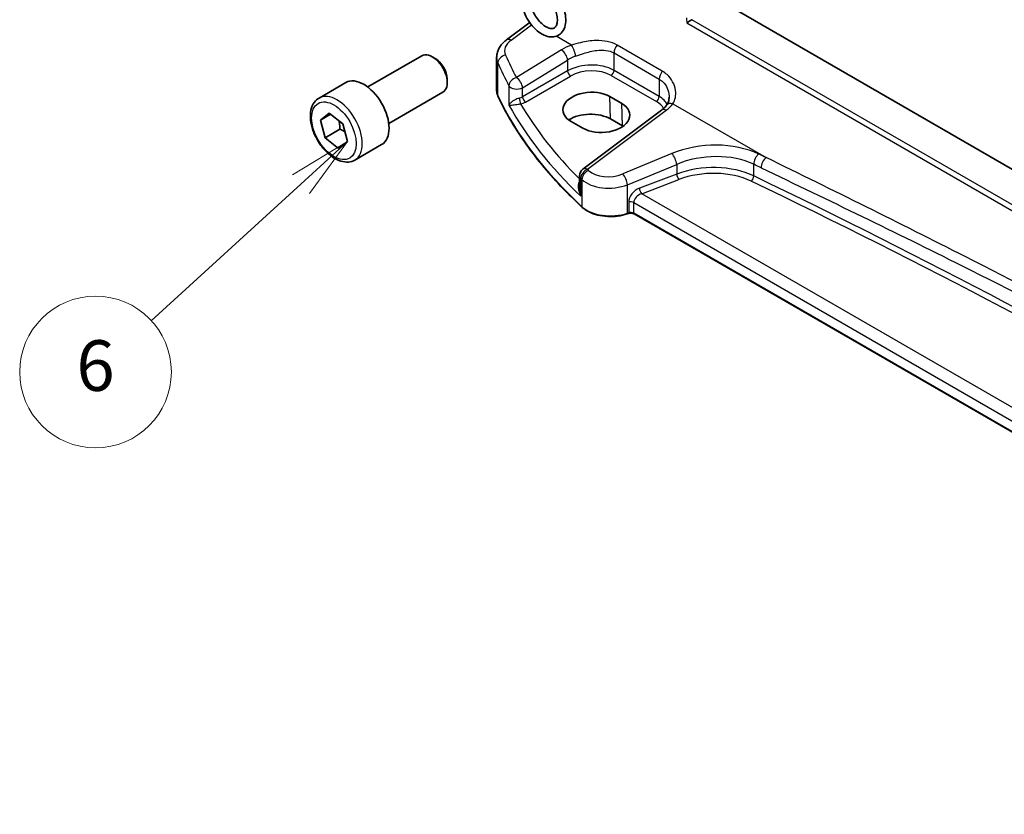
# Model space of a CAD drawing. Units: millimetres. Extents: x 0 to 6296, y 0 to 1124.
# Drawn here: x 536 to 653, y 240 to 334 of the extents above; entities that cross this region are included whole.
import ezdxf

# ---------------------------------------------------------------- set-up
doc = ezdxf.new("R2010")
doc.units = ezdxf.units.MM
doc.layers.add('Symbol (TK)', color=100, linetype='Continuous', lineweight=18, true_color=0x00ff3f)
doc.layers.add('Visible (ISO)', color=7, linetype='Continuous', lineweight=35)
doc.layers.add('Visible Narrow (ISO)', color=7, linetype='Continuous', lineweight=25)
doc.styles.add('Note Text (TK2)', font='MS PGothic.ttf')

# ---------------------------------------------------------------- blocks, each defined once
blk = doc.blocks.new('バルーン7')
at = {"layer": 'Symbol (TK)', "color": 100, "true_color": 0x00ff40}
for p, q in [((206.087, 114.637), (203.905, 113.319)), ((204.242, 112.95), (206.087, 114.637)), ((204.58, 112.581), (206.087, 114.637)), ((204.242, 112.95), (198.327, 107.537))]:
    blk.add_line(p, q, dxfattribs=at)
at = {"layer": 'Symbol (TK)'}
blk.add_circle((196.12, 105.518), 3, dxfattribs=at)
at = {"layer": 'Symbol (TK)', "color": 7, "insert": (196.12, 105.512), "char_height": 2, "attachment_point": 5, "style": 'Note Text (TK2)'}
blk.add_mtext('6', dxfattribs=at)

msp = doc.modelspace()

# ---------------------------------------------------------------- linework, layer by layer
at = {"layer": 'Visible (ISO)'}
for p, q in [((734.2073, 270.0796), (619.2135, 336.4714)), ((593.6313, 331.9616), (596.2971, 333.9552)), ((577.1575, 326.3763), (583.5773, 330.0827)), ((585.1744, 329.7586), (584.8273, 329.9589)), ((592.4596, 325.9607), (592.4596, 329.8615)), ((586.5951, 327.2978), (586.5951, 326.8971)), ((571.3821, 325.0625), (574.5641, 326.8997)), ((579.6575, 322.0461), (586.0773, 325.7526)), ((607.3113, 324.4194), (605.8971, 325.2359)), ((571.547, 322.4435), (572.6039, 323.2707)), ((572.7629, 323.1455), (571.547, 322.4435)), ((572.6039, 323.2707), (574.2104, 322.0051)), ((612.0397, 323.6253), (602.6945, 316.6368)), ((607.3932, 321.7584), (605.979, 322.5749)), ((572.0967, 320.3505), (571.547, 322.4435)), ((573.8644, 321.3712), (572.0967, 320.3505)), ((574.2104, 322.0051), (574.7601, 319.9121)), ((601.2834, 322.293), (602.6976, 321.4765)), ((573.7032, 319.0849), (572.0967, 320.3505)), ((574.7601, 319.9121), (573.7032, 319.0849)), ((575.6321, 317.7013), (578.8141, 319.5384)), ((602.2934, 315.836), (602.2934, 314.3764)), ((608.0903, 311.3549), (607.941, 311.3051)), ((732.1669, 240.0651), (608.772, 311.3072))]:
    msp.add_line(p, q, dxfattribs=at)
msp.add_arc((603.2934, 315.836), 1, 126.78998, 180, dxfattribs=at)
for centre, major_axis, ratio, start_param, end_param in [((584.8273, 327.9177), (-1.25, 2.1651), 0.57735027, 3.14159265, 6.28318531), ((585.1744, 328.118), (-1.0046, 1.7401), 0.57735027, 3.92699082, 5.49778714), ((576.6891, 323.219), (-2.125, 3.6806), 0.57735027, 3.14159267, 6.28318531), ((603.5903, 323.7644), (3.261, 0.1563), 0.60672803, 0.75632678, 3.89791944), ((605.0045, 322.9479), (-3.261, -0.1563), 0.60672803, 0.75632678, 3.89791944), ((603.5945, 321.1982), (-3.3722, 0), 0.57735027, 3.92699082, 5.577744), ((605.0087, 320.3817), (-3.3722, 0), 0.57735027, 3.89806051, 3.92699082)]:
    msp.add_ellipse(centre, major_axis=major_axis, ratio=ratio, start_param=start_param, end_param=end_param, dxfattribs=at)
for points, knots in [([(596.3177, 338.5928), (596.5101, 338.6992), (596.7257, 338.7618), (597.1888, 338.8012), (597.4369, 338.77), (597.9642, 338.6147), (598.2429, 338.4761), (598.7903, 338.1046), (599.058, 337.8668), (599.5467, 337.3245), (599.7679, 337.0205), (600.1456, 336.3764), (600.3025, 336.0365), (600.5379, 335.3483), (600.6163, 335.0001), (600.6809, 334.3229), (600.6668, 333.9939), (600.5312, 333.3987), (600.4135, 333.1289), (600.0901, 332.7168), (599.9014, 332.5628), (599.4874, 332.3663), (599.2678, 332.3169), (598.7956, 332.3029), (598.5423, 332.3481), (598.008, 332.5336), (597.7278, 332.6876), (597.184, 333.0873), (596.9213, 333.3364), (596.4459, 333.8969), (596.2328, 334.2076), (595.8733, 334.8613), (595.7266, 335.2039), (595.5133, 335.894), (595.4471, 336.2412), (595.4089, 336.912), (595.4372, 337.2358), (595.6021, 337.8113), (595.7333, 338.0676), (596.0345, 338.4024), (596.1688, 338.5104), (596.3177, 338.5928)], [0, 0, 0, 0, 0.25396552, 0.25396552, 0.53453011, 0.53453011, 0.86227533, 0.86227533, 1.20682888, 1.20682888, 1.54848714, 1.54848714, 1.88805181, 1.88805181, 2.22943761, 2.22943761, 2.57403444, 2.57403444, 2.90317134, 2.90317134, 3.17748605, 3.17748605, 3.43232578, 3.43232578, 3.71954344, 3.71954344, 4.05204862, 4.05204862, 4.39661453, 4.39661453, 4.73776994, 4.73776994, 5.07735527, 5.07735527, 5.41926008, 5.41926008, 5.76371309, 5.76371309, 6.08676127, 6.08676127, 6.28318531, 6.28318531, 6.28318531, 6.28318531]), ([(596.8017, 337.7177), (596.8716, 337.7564), (596.9523, 337.7806), (597.185, 337.7923), (597.3505, 337.7655), (597.6944, 337.6273), (597.8642, 337.5319), (598.2092, 337.278), (598.3842, 337.1192), (598.7197, 336.7497), (598.8798, 336.538), (599.1646, 336.0842), (599.289, 335.8418), (599.487, 335.3553), (599.5607, 335.1112), (599.652, 334.6521), (599.6702, 334.4368), (599.6574, 334.0605), (599.6272, 333.899), (599.535, 333.6365), (599.4731, 333.5395), (599.3105, 333.373), (599.206, 333.3229), (598.9183, 333.3022), (598.7515, 333.3266), (598.4055, 333.4628), (598.2359, 333.5565), (597.8912, 333.8073), (597.716, 333.9647), (597.3798, 334.3316), (597.2191, 334.5422), (596.9325, 334.9944), (596.8071, 335.2364), (596.6066, 335.7229), (596.5315, 335.9673), (596.4375, 336.4278), (596.4179, 336.6441), (596.4284, 337.023), (596.4576, 337.186), (596.5482, 337.4514), (596.6095, 337.55), (596.7149, 337.6609), (596.7563, 337.6926), (596.8017, 337.7177)], [0, 0, 0, 0, 0.27669379, 0.27669379, 0.62412042, 0.62412042, 0.91128595, 0.91128595, 1.20089773, 1.20089773, 1.49641502, 1.49641502, 1.79478537, 1.79478537, 2.09198401, 2.09198401, 2.38419057, 2.38419057, 2.6708322, 2.6708322, 2.97020486, 2.97020486, 3.40404676, 3.40404676, 3.75844658, 3.75844658, 4.04577501, 4.04577501, 4.33523176, 4.33523176, 4.63063092, 4.63063092, 4.92897831, 4.92897831, 5.22625525, 5.22625525, 5.51861984, 5.51861984, 5.80532191, 5.80532191, 6.10372837, 6.10372837, 6.28318531, 6.28318531, 6.28318531, 6.28318531]), ([(615.0239, 333.9743), (615.0246, 333.9748), (615.0253, 333.9754), (615.0641, 334.0044), (615.1082, 334.0353), (615.204, 334.0986), (615.2557, 334.1312), (615.3654, 334.1971), (615.4234, 334.2304), (615.5292, 334.2876), (615.576, 334.3117), (615.6204, 334.3328)], [-0.0829528301, -0.0829528301, -0.0829528301, -0.0829528301, -0.0825572922, -0.0825572922, -0.0619255207, -0.0619255207, -0.0420023368, -0.0420023368, -0.0220550123, -0.0220550123, -0.0059208504, -0.0059208504, -0.0059208504, -0.0059208504]), ([(593.6313, 331.9616), (593.498, 331.8619), (593.3721, 331.7541), (593.1385, 331.5216), (593.0308, 331.3968), (592.838, 331.1299), (592.753, 330.9876), (592.6119, 330.687), (592.5559, 330.5286), (592.4797, 330.2007), (592.4596, 330.0314), (592.4596, 329.8615)], [-1.518436449, -1.518436449, -1.518436449, -1.518436449, -1.371828792, -1.371828792, -1.225221135, -1.225221135, -1.078613478, -1.078613478, -0.932005821, -0.932005821, -0.785398163, -0.785398163, -0.785398163, -0.785398163]), ([(575.6321, 317.7013), (575.4023, 317.5687), (575.1426, 317.4902), (574.5826, 317.4408), (574.2812, 317.4788), (573.643, 317.6701), (573.3059, 317.8389), (572.645, 318.2908), (572.3221, 318.5784), (571.7307, 319.2347), (571.462, 319.6029), (571.0016, 320.3837), (570.8097, 320.796), (570.52, 321.6295), (570.4225, 322.0506), (570.3369, 322.8668), (570.3495, 323.2618), (570.499, 323.9776), (570.6332, 324.3018), (570.9833, 324.7711), (571.1691, 324.9396), (571.3821, 325.0625)], [2.17588878, 2.17588878, 2.17588878, 2.17588878, 2.43849736, 2.43849736, 2.72533204, 2.72533204, 3.05316223, 3.05316223, 3.39335995, 3.39335995, 3.73090077, 3.73090077, 4.06670587, 4.06670587, 4.40395157, 4.40395157, 4.74410049, 4.74410049, 5.07407274, 5.07407274, 5.31748144, 5.31748144, 5.31748144, 5.31748144]), ([(592.4596, 325.9607), (592.4596, 325.9158), (592.4617, 325.8709), (592.4699, 325.7813), (592.4761, 325.7367), (592.4925, 325.6478), (592.5027, 325.6036), (592.5271, 325.5158), (592.5412, 325.4722), (592.5734, 325.3858), (592.5915, 325.3431), (592.6114, 325.3008)], [3.926990817, 3.926990817, 3.926990817, 3.926990817, 3.98000988, 3.98000988, 4.033028943, 4.033028943, 4.086048007, 4.086048007, 4.13906707, 4.13906707, 4.192086133, 4.192086133, 4.192086133, 4.192086133]), ([(602.6215, 312.0835), (601.7352, 312.9007), (600.8905, 313.7331), (599.2869, 315.4255), (598.5282, 316.2855), (597.0993, 318.0302), (596.4292, 318.9148), (595.1799, 320.7058), (594.6009, 321.6122), (593.5358, 323.4434), (593.0499, 324.3682), (592.6114, 325.3008)], [1.796767008, 1.796767008, 1.796767008, 1.796767008, 1.855633441, 1.855633441, 1.914499874, 1.914499874, 1.973366308, 1.973366308, 2.032232741, 2.032232741, 2.091099174, 2.091099174, 2.091099174, 2.091099174]), ([(612.9228, 325.1666), (612.9228, 325.0925), (612.9185, 325.0193), (612.9016, 324.8763), (612.8891, 324.8064), (612.8561, 324.6712), (612.8358, 324.6058), (612.7878, 324.4804), (612.7601, 324.4204), (612.698, 324.306), (612.6635, 324.2517), (612.6256, 324.2002)], [0.398728594, 0.398728594, 0.398728594, 0.398728594, 0.444125058, 0.444125058, 0.489521522, 0.489521522, 0.534917987, 0.534917987, 0.580314451, 0.580314451, 0.625710915, 0.625710915, 0.625710915, 0.625710915]), ([(612.6256, 324.2002), (612.5977, 324.1622), (612.5676, 324.1239), (612.5029, 324.047), (612.4683, 324.0084), (612.3945, 323.9311), (612.3554, 323.8924), (612.2727, 323.8153), (612.2291, 323.7768), (612.1376, 323.7006), (612.0897, 323.6627), (612.0397, 323.6253)], [1.232531113, 1.232531113, 1.232531113, 1.232531113, 1.28971218, 1.28971218, 1.346893248, 1.346893248, 1.404074315, 1.404074315, 1.461255382, 1.461255382, 1.518436449, 1.518436449, 1.518436449, 1.518436449]), ([(602.6215, 312.0835), (602.8445, 311.8778), (603.1179, 311.6961), (603.74, 311.3909), (604.0888, 311.2675), (604.8314, 311.0875), (605.2252, 311.031), (606.0235, 310.9893), (606.4278, 311.004), (607.2115, 311.1036), (607.5908, 311.1884), (607.941, 311.3051)], [4.4864183, 4.4864183, 4.4864183, 4.4864183, 4.79341182, 4.79341182, 5.10040535, 5.10040535, 5.40739887, 5.40739887, 5.7143924, 5.7143924, 6.02138592, 6.02138592, 6.02138592, 6.02138592]), ([(608.0903, 311.3549), (608.1317, 311.3687), (608.1779, 311.3798), (608.275, 311.3948), (608.326, 311.3987), (608.4281, 311.3987), (608.4791, 311.3948), (608.5762, 311.3798), (608.6224, 311.3687), (608.7052, 311.3411), (608.7419, 311.3245), (608.772, 311.3072)], [3.40339204, 3.40339204, 3.40339204, 3.40339204, 3.66519143, 3.66519143, 3.92699082, 3.92699082, 4.1887902, 4.1887902, 4.45058959, 4.45058959, 4.71238898, 4.71238898, 4.71238898, 4.71238898])]:
    msp.add_open_spline(points, degree=3, knots=knots, dxfattribs=at)
for points in [[(615.6204, 334.3328), (615.6367, 334.3406), (615.6525, 334.349), (615.6675, 334.3579)], [(596.2971, 333.9552), (596.3235, 333.9749), (596.3499, 333.9949), (596.3763, 334.0152)]]:
    msp.add_open_spline(points, degree=3, dxfattribs=at)
for points, weights in [([(573.7452, 322.3716), (573.8458, 321.9329), (573.8644, 321.3712)], [1.07621180343, 1.06796620649, 1]), ([(573.8644, 321.3712), (574.2016, 321.21), (574.4626, 321.0448)], [1, 1.04545613425, 1.06419923747])]:
    msp.add_rational_spline(points, weights, degree=2, dxfattribs=at)
at = {"layer": 'Visible Narrow (ISO)'}
for p, q in [((728.8132, 268.9809), (615.6204, 334.3328)), ((594.1685, 331.9386), (596.5803, 333.7422)), ((615.0239, 333.9743), (728.2, 268.632)), ((601.3356, 331.3334), (599.5068, 332.3892)), ((600.1519, 330.7759), (594.8107, 327.4865)), ((612.1188, 328.2434), (606.7551, 331.3401)), ((595.5415, 326.2797), (600.8826, 329.569)), ((600.8826, 329.569), (600.8826, 328.2834)), ((606.3876, 330.4117), (611.7512, 327.315)), ((606.3876, 328.3421), (606.3876, 330.4117)), ((592.5993, 325.3556), (592.5993, 329.222)), ((611.7512, 325.2454), (606.3876, 328.3421)), ((600.8826, 328.2834), (595.5415, 325.1997)), ((595.8945, 324.5882), (601.2357, 327.6719)), ((606.0525, 327.741), (611.4162, 324.6443)), ((611.7512, 327.315), (611.7512, 325.2454)), ((593.9228, 326.5276), (593.9228, 324.2245)), ((595.5415, 325.1997), (595.5415, 326.2797)), ((605.979, 322.5749), (605.8971, 325.2359)), ((607.3932, 321.7584), (607.3113, 324.4194)), ((613.3696, 324.3855), (624.4336, 317.9978)), ((603.2318, 316.6138), (612.5769, 323.6023)), ((613.2637, 318.466), (607.4162, 316.0509)), ((607.9778, 314.7731), (613.8253, 317.1882)), ((613.8253, 317.1882), (613.8253, 316.0423)), ((622.9725, 315.8148), (622.9725, 317.1982)), ((602.4442, 313.422), (602.4442, 315.5311)), ((613.8253, 316.0423), (609.4015, 314.3565)), ((602.5876, 315.3941), (602.5876, 312.1692)), ((607.9778, 311.3948), (607.9778, 314.7731)), ((609.67, 313.7095), (614.0938, 315.3953)), ((732.5434, 242.7686), (609.67, 313.7095)), ((608.127, 312.7087), (608.127, 311.4446)), ((608.7306, 311.3987), (608.7306, 312.6628)), ((608.7306, 312.6628), (732.1669, 241.3968)), ((608.127, 311.4446), (607.9778, 311.3948)), ((732.1669, 240.1327), (608.7306, 311.3987))]:
    msp.add_line(p, q, dxfattribs=at)
for centre, major_axis, ratio, start_param, end_param in [((596.896, 333.1544), (-0.5989, 0.8008), 0.55422158, 6.10394479, 6.28318531), ((596.398, 330.7908), (-2.996, -0.2491), 0.6252357, 5.49820225, 6.49633585), ((594.2302, 331.1608), (-0.5989, 0.8008), 0.55422158, 5.4329486, 6.28318531), ((603.4975, 328.6119), (-4.9933, -0.4152), 0.6252357, 5.10757716, 5.39348249), ((600.2135, 329.998), (-0.5244, 0.8515), 0.49401856, 3.91402987, 5.4802648), ((601.3972, 330.5556), (-0.3317, 0.9434), 0.30435455, 4.02498235, 5.56685191), ((607.0947, 330.8199), (0.5, 0.866), 0.57735027, 1.2862632, 2.35619449), ((596.4596, 330.013), (3.9972, 0.2433), 0.61381849, 3.10424614, 3.36934145), ((593.5644, 329.3733), (-0.9146, -0.4043), 0.7621423, 4.45132509, 5.94642684), ((674.5684, 348.0639), (-83.8867, -6.9756), 0.6252357, 0.21315054, 0.2672225), ((603.5592, 327.8341), (3.9908, 0.4253), 0.63620919, 1.95023717, 2.2361425), ((674.6301, 347.2861), (84.8885, 6.9678), 0.624708, 3.35545563, 3.40952759), ((603.5592, 326.5594), (-3.9987, -0.1665), 0.60316074, 3.90187964, 5.42031609), ((603.5777, 326.1624), (3.4985, 0.1677), 0.60672809, 0.75632859, 2.27476504), ((606.034, 328.138), (0.25, 0.433), 0.57735027, 3.97935069, 5.49778714), ((594.8723, 326.7087), (-0.8796, -0.4756), 0.75197366, 4.39115276, 5.8840167), ((594.8723, 326.7087), (-0.5244, 0.8515), 0.49401856, 3.91402987, 5.4802648), ((601.2172, 328.0689), (-0.25, 0.433), 0.51542127, 0.78676769, 2.35482496), ((612.4583, 327.7232), (0.5, 0.866), 0.57735027, 1.2862632, 2.35619449), ((594.8723, 326.7087), (-1, 0), 0.57735027, 0.31916727, 2.30383461), ((573.5071, 321.3819), (2.125, -3.6806), 0.57735027, 0, 3.14159265), ((596.4596, 325.9607), (-4, 0), 0.57735027, 0, 0.26509532), ((592.7923, 325.3859), (-0.181, -0.0851), 0.78797434, 5.92834304, 6.28318531), ((674.6301, 338.2133), (-85, 0), 0.57735027, 0.26509532, 0.55942748), ((594.8723, 325.6321), (-0.9989, -0.0739), 0.62065278, 1.80582183, 2.25795097), ((595.2882, 324.769), (-0.1007, 0.4898), 0.19965854, 0.92831746, 2.47381397), ((595.876, 324.9852), (-0.25, 0.433), 0.51542127, 0.78676769, 2.35482496), ((611.3977, 325.0413), (0.25, 0.433), 0.57735027, 3.97935069, 5.49778714), ((608.9228, 323.4627), (-3.9987, -0.1665), 0.60316074, 3.44167952, 3.90187964), ((674.6301, 342.8338), (84.965, 4.0214), 0.60639374, 3.43206702, 3.66914069), ((594.8908, 325.2351), (1.4994, 0.0719), 0.60672809, 4.96422856, 5.4163577), ((674.5931, 343.6278), (-83.9645, -4.024), 0.60672809, 0.30752255, 0.50506394), ((608.9413, 323.0657), (3.4985, 0.1677), 0.60672809, 0.28171493, 0.75632859), ((612.6385, 322.8245), (-0.5989, 0.8008), 0.55422158, 5.4329486, 6.28318531), ((608.8612, 325.5152), (-4.9933, -0.4152), 0.6252357, 2.35660959, 2.64251493), ((613.4313, 323.6077), (-0.8056, 0.5924), 0.68624483, 5.24809363, 6.28318531), ((617.7637, 313.7996), (-8.9879, -0.7474), 0.6252357, 3.9615191, 5.18404298), ((613.3253, 317.6882), (-0.3817, 0.9243), 0.35818112, 4.0008468, 5.54908364), ((617.8253, 313.0218), (7.9858, 0.7564), 0.63078087, 0.81219877, 2.03472266), ((623.6159, 317.6401), (0.4307, 0.9025), 0.52967731, 0.82923139, 2.31308815), ((31.3319, -153.9171), (-919.2228, -76.4381), 0.6252357, 3.96027056, 3.9615191), ((624.4952, 317.22), (0.4316, 0.902), 0.53039488, 0.82980919, 2.31365658), ((603.2934, 315.836), (-0.5989, 0.8008), 0.55422158, 5.4329486, 6.28318531), ((617.8253, 311.9592), (-7.9971, -0.358), 0.6049485, 3.98638551, 5.2089094), ((31.3935, -154.6949), (918.221, 76.446), 0.62528443, 0.81861192, 0.81986045), ((603.2934, 315.836), (-1, 0), 0.57735027, 0, 0.55624095), ((603.2934, 315.836), (0.6923, 0.7216), 0.68179767, 1.02556477, 2.51138152), ((674.6301, 347.2861), (84.8885, 6.9678), 0.624708, 3.64660127, 3.6497878), ((603.4351, 315.7005), (-0.6896, -0.7242), 0.68058111, 4.16461567, 5.65036954), ((674.5684, 348.0639), (-83.8867, -6.9756), 0.6252357, 0.50429618, 0.50748271), ((605.9162, 317.6064), (-2.996, -0.2491), 0.6252357, 0.50748271, 2.04245033), ((607.4778, 315.2731), (-0.3817, 0.9243), 0.35818112, 4.0008468, 5.54908364), ((614.0753, 315.7923), (0.178, -0.4672), 0.37853694, 4.01101393, 5.5682643), ((617.8438, 311.5622), (7.4968, 0.3593), 0.60672809, 0.84280165, 2.06532553), ((622.6508, 315.5938), (-0.2165, -0.4507), 0.52793778, 0.79584603, 2.31447829), ((31.3935, -129.7476), (-919.0764, -44.0219), 0.60671264, 3.81146562, 3.98441173), ((605.9778, 316.8286), (3.9972, 0.2433), 0.61381849, 3.66367362, 5.19864124), ((609.4719, 313.1569), (-1.1336, -1.0369), 0.69790167, 4.19661007, 5.71504652), ((609.6515, 314.1065), (0.178, -0.4672), 0.37853694, 4.01101393, 5.5682643), ((31.412, -130.1446), (918.5761, 44.0232), 0.60672809, 0.66985554, 0.84280165), ((609.7219, 312.9069), (0.9101, 0.5478), 0.71730704, 1.21556337, 2.73399982), ((602.7571, 312.2305), (-0.1356, -0.147), 0.6920291, 5.63934853, 6.28318531), ((605.9778, 313.3948), (-4, 0), 0.57735027, 0.55942748, 2.0943951), ((608.377, 312.4587), (0.5, 0), 0.57735027, 0.78539816, 2.0943951), ((607.8778, 311.4948), (0.0632, -0.1897), 0.40824829, 0, 0.88607712), ((608.027, 311.5446), (0.0632, -0.1897), 0.40824829, 0, 0.88607712), ((608.377, 311.1946), (-0.5, 0), 0.57735027, 3.92699082, 5.23598776), ((608.872, 311.4804), (-0.1, -0.1732), 0.57735027, 5.49778714, 6.28318531)]:
    msp.add_ellipse(centre, major_axis=major_axis, ratio=ratio, start_param=start_param, end_param=end_param, dxfattribs=at)
msp.add_ellipse((573.1535, 321.1778), major_axis=(1.875, -3.2476), ratio=0.57735027, dxfattribs=at)
msp.add_open_spline([(614.9807, 334.5888), (615.0018, 334.3868), (615.0162, 334.1817), (615.0239, 333.9743)], degree=3, dxfattribs=at)
for points, knots in [([(606.7551, 331.3401), (606.051, 331.7467), (605.1651, 331.906), (603.6466, 331.8628), (603.0219, 331.768), (602.0457, 331.5457), (601.6795, 331.4436), (601.3356, 331.3334)], [0, 0, 0, 0, 0.298765216, 0.298765216, 0.499965204, 0.499965204, 0.625715197, 0.625715197, 0.625715197, 0.625715197]), ([(601.8296, 330.035), (602.131, 330.1466), (602.4488, 330.2572), (603.2891, 330.5172), (603.8202, 330.6502), (605.0951, 330.8089), (605.8242, 330.7369), (606.3876, 330.4117)], [-0.625715197, -0.625715197, -0.625715197, -0.625715197, -0.499965204, -0.499965204, -0.298765216, -0.298765216, 0, 0, 0, 0]), ([(611.7512, 327.315), (611.915, 327.2204), (612.0645, 327.1062), (612.4089, 326.7664), (612.5771, 326.5152), (612.8284, 325.9454), (612.9028, 325.6231), (612.9216, 325.2573), (612.9228, 325.2119), (612.9228, 325.1666)], [0, 0, 0, 0, 0.086835428, 0.086835428, 0.225772112, 0.225772112, 0.37724858, 0.37724858, 0.398728594, 0.398728594, 0.398728594, 0.398728594]), ([(613.3696, 324.3855), (613.6618, 324.8269), (613.7678, 325.3922), (613.6404, 326.3165), (613.5241, 326.6703), (613.1758, 327.3054), (612.9537, 327.5901), (612.5124, 327.9878), (612.3235, 328.1252), (612.1188, 328.2434)], [-0.625710915, -0.625710915, -0.625710915, -0.625710915, -0.37724858, -0.37724858, -0.225772112, -0.225772112, -0.086835428, -0.086835428, 0, 0, 0, 0]), ([(595.1496, 325.0464), (595.0951, 325.0341), (595.039, 325.0187), (594.8943, 324.972), (594.8074, 324.9373), (594.6173, 324.8488), (594.5193, 324.7936), (594.3178, 324.6626), (594.2222, 324.5862), (594.0413, 324.4125), (593.9676, 324.3155), (593.9228, 324.2245)], [-0.276611873, -0.276611873, -0.276611873, -0.276611873, -0.251087506, -0.251087506, -0.210248518, -0.210248518, -0.157157835, -0.157157835, -0.088641111, -0.088641111, 0.000764497, 0.000764497, 0.000764497, 0.000764497]), ([(593.9228, 324.2245), (593.9891, 324.2203), (594.0846, 324.2215), (594.3026, 324.2349), (594.4138, 324.2445), (594.6403, 324.2694), (594.7482, 324.2829), (594.9525, 324.3119), (595.0444, 324.3261), (595.1943, 324.3515), (595.2517, 324.3617), (595.3067, 324.372)], [-0.000764497, -0.000764497, -0.000764497, -0.000764497, 0.088641111, 0.088641111, 0.157157835, 0.157157835, 0.210248518, 0.210248518, 0.251087506, 0.251087506, 0.276611873, 0.276611873, 0.276611873, 0.276611873]), ([(735.2389, 254.0243), (728.1187, 258.864), (720.8668, 263.7354), (703.21, 275.2092), (692.6836, 281.7293), (670.8774, 294.3191), (659.5868, 300.3707), (640.2922, 310.2057), (632.4142, 314.0926), (624.4336, 317.9978)], [0, 0, 0, 0, 3.27909439, 3.27909439, 7.84538243, 7.84538243, 12.53066198, 12.53066198, 15.69076486, 15.69076486, 15.69076486, 15.69076486]), ([(623.8508, 316.7784), (631.8973, 312.9282), (639.8263, 309.0993), (659.2105, 299.3854), (670.5218, 293.3838), (692.3043, 280.8076), (702.7879, 274.2535), (720.3179, 262.6836), (727.5007, 257.7615), (734.5358, 252.8745)], [-15.69076486, -15.69076486, -15.69076486, -15.69076486, -12.53066198, -12.53066198, -7.84538243, -7.84538243, -3.27909439, -3.27909439, 0, 0, 0, 0]), ([(602.2934, 315.1425), (602.2649, 315.1058), (602.2403, 315.0645), (602.185, 314.9446), (602.162, 314.8608), (602.1309, 314.6549), (602.1301, 314.5284), (602.157, 314.2445), (602.1914, 314.0827), (602.2923, 313.754), (602.3615, 313.5849), (602.4442, 313.422)], [0.001292976, 0.001292976, 0.001292976, 0.001292976, 0.024207532, 0.024207532, 0.062939583, 0.062939583, 0.114081303, 0.114081303, 0.176949912, 0.176949912, 0.243624652, 0.243624652, 0.243624652, 0.243624652]), ([(602.4442, 313.422), (602.3889, 313.6018), (602.3473, 313.7878), (602.3035, 314.1077), (602.2934, 314.2434), (602.2934, 314.3764)], [-0.243624652, -0.243624652, -0.243624652, -0.243624652, -0.176949912, -0.176949912, -0.128586126, -0.128586126, -0.128586126, -0.128586126])]:
    msp.add_open_spline(points, degree=3, knots=knots, dxfattribs=at)

# ---------------------------------------------------------------- block references
at = {"layer": 'Symbol (TK)', "xscale": 3, "yscale": 3, "zscale": 3}
msp.add_blockref('バルーン7', (-43.5, -24), dxfattribs=at)

doc.saveas('drawing.dxf')
